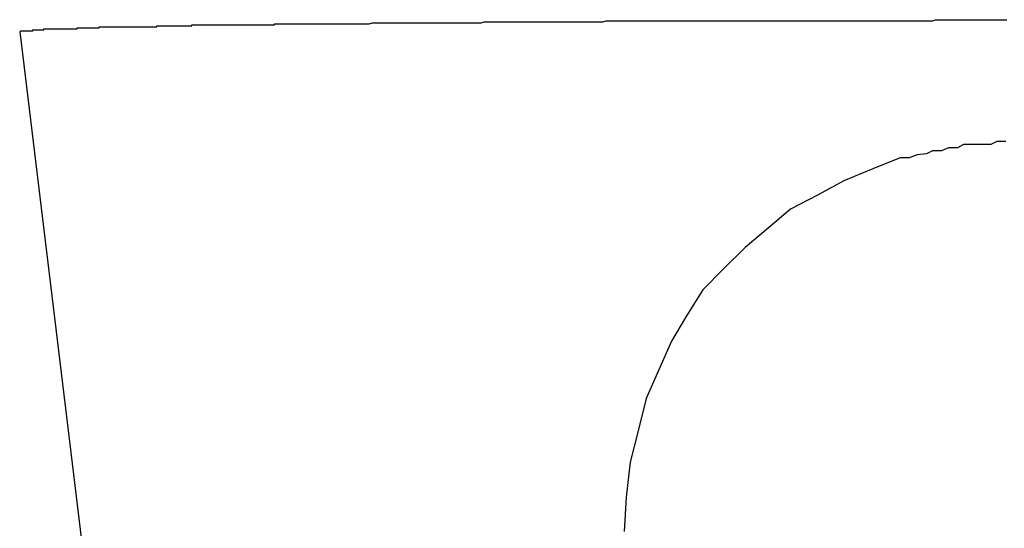
# Model space of a CAD drawing. Extents: x -45.6 to 45.6, y -24 to 24.
# Drawn here: x -26.4 to -26.3, y 7.1 to 7.1 of the extents above; entities that cross this region are included whole.
import ezdxf

# ---------------------------------------------------------------- set-up
doc = ezdxf.new("R2010")
doc.units = 0
doc.layers.get('0').update_dxf_attribs({"linetype": 'CONTINUOUS'})

msp = doc.modelspace()

# ---------------------------------------------------------------- linework, layer by layer
at = {"color": 0}
for points in [[(-26.3913, 7.1229), (-26.3912, 7.123), (-26.3912, 7.123), (-26.3909, 7.123), (-26.3909, 7.123), (-26.3909, 7.123), (-26.3909, 7.123), (-26.3909, 7.123), (-26.3909, 7.123), (-26.3909, 7.123), (-26.3909, 7.123), (-26.3908, 7.123), (-26.3908, 7.123), (-26.3908, 7.123), (-26.3908, 7.123), (-26.3908, 7.123), (-26.3908, 7.123), (-26.3908, 7.123), (-26.3908, 7.123), (-26.3908, 7.123), (-26.3905, 7.123), (-26.3905, 7.123), (-26.3905, 7.123), (-26.3905, 7.123), (-26.3903, 7.123), (-26.3903, 7.123), (-26.3903, 7.123), (-26.3903, 7.123), (-26.39, 7.123), (-26.39, 7.123), (-26.39, 7.123), (-26.39, 7.123), (-26.39, 7.123), (-26.39, 7.123), (-26.39, 7.123), (-26.39, 7.1231), (-26.39, 7.1231), (-26.3897, 7.1231), (-26.3897, 7.1231), (-26.3897, 7.1231), (-26.3897, 7.1231), (-26.3894, 7.1231), (-26.3894, 7.1231), (-26.3894, 7.1231), (-26.3894, 7.1231), (-26.3891, 7.1231), (-26.3891, 7.1231), (-26.3891, 7.1231), (-26.3891, 7.1231), (-26.3889, 7.1231), (-26.3889, 7.1231), (-26.3889, 7.1231), (-26.3889, 7.1232), (-26.3889, 7.1232), (-26.3886, 7.1232), (-26.3886, 7.1232), (-26.3884, 7.1232), (-26.3884, 7.1232), (-26.3881, 7.1232), (-26.3881, 7.1232), (-26.3881, 7.1232), (-26.3881, 7.1232), (-26.3878, 7.1232), (-26.3878, 7.1232), (-26.3878, 7.1232), (-26.3878, 7.1232), (-26.3875, 7.1232), (-26.3875, 7.1232), (-26.3875, 7.1232), (-26.3875, 7.1232), (-26.3875, 7.1232), (-26.3872, 7.1232), (-26.3872, 7.1232), (-26.3869, 7.1232), (-26.3869, 7.1232), (-26.3866, 7.1232), (-26.3866, 7.1232), (-26.3865, 7.1232), (-26.3865, 7.1232), (-26.3862, 7.1232), (-26.3862, 7.1232), (-26.3859, 7.1232), (-26.3859, 7.1232), (-26.3856, 7.1232), (-26.3856, 7.1232), (-26.3856, 7.1232), (-26.3856, 7.1233), (-26.3856, 7.1233), (-26.3853, 7.1233), (-26.3853, 7.1233), (-26.385, 7.1233), (-26.385, 7.1233), (-26.3847, 7.1233), (-26.3847, 7.1233), (-26.3844, 7.1233), (-26.3844, 7.1233), (-26.3841, 7.1233), (-26.3841, 7.1233), (-26.3838, 7.1233), (-26.3838, 7.1233), (-26.3835, 7.1233), (-26.3835, 7.1233), (-26.3834, 7.1233), (-26.3834, 7.1234), (-26.3834, 7.1234), (-26.3831, 7.1234), (-26.3828, 7.1234), (-26.3825, 7.1234), (-26.3825, 7.1234), (-26.3822, 7.1234), (-26.3822, 7.1234), (-26.3819, 7.1234), (-26.3819, 7.1234), (-26.3816, 7.1234), (-26.3816, 7.1234), (-26.3813, 7.1234), (-26.3813, 7.1234), (-26.381, 7.1234), (-26.381, 7.1234), (-26.3807, 7.1234), (-26.3807, 7.1234), (-26.3807, 7.1234), (-26.3804, 7.1234), (-26.3801, 7.1234), (-26.3798, 7.1234), (-26.3798, 7.1234), (-26.3795, 7.1234), (-26.3795, 7.1234), (-26.3792, 7.1234), (-26.3792, 7.1234), (-26.3789, 7.1234), (-26.3786, 7.1234), (-26.3783, 7.1234), (-26.3783, 7.1234), (-26.378, 7.1234), (-26.378, 7.1234), (-26.3777, 7.1234), (-26.3777, 7.1235), (-26.3777, 7.1235), (-26.3774, 7.1235), (-26.3771, 7.1235), (-26.3768, 7.1235), (-26.3768, 7.1235), (-26.3765, 7.1235), (-26.3762, 7.1235), (-26.3759, 7.1235), (-26.3759, 7.1235), (-26.3756, 7.1235), (-26.3753, 7.1235), (-26.375, 7.1235), (-26.375, 7.1235), (-26.3747, 7.1235), (-26.3745, 7.1235), (-26.3742, 7.1235), (-26.3742, 7.1236), (-26.3742, 7.1236), (-26.3739, 7.1236), (-26.3736, 7.1236), (-26.3733, 7.1236), (-26.373, 7.1236), (-26.3727, 7.1236), (-26.3724, 7.1236), (-26.3721, 7.1236), (-26.3721, 7.1236), (-26.3718, 7.1236), (-26.3715, 7.1236), (-26.3712, 7.1236), (-26.3712, 7.1236), (-26.3709, 7.1236), (-26.3706, 7.1236), (-26.3703, 7.1236), (-26.3703, 7.1236), (-26.3703, 7.1236), (-26.37, 7.1236), (-26.3697, 7.1236), (-26.3694, 7.1236), (-26.3691, 7.1236), (-26.3688, 7.1236), (-26.3685, 7.1236), (-26.3682, 7.1236), (-26.3681, 7.1236), (-26.3678, 7.1236), (-26.3675, 7.1236), (-26.3672, 7.1236), (-26.3669, 7.1236), (-26.3666, 7.1236), (-26.3663, 7.1236), (-26.366, 7.1236), (-26.366, 7.1237), (-26.366, 7.1237), (-26.3657, 7.1237), (-26.3654, 7.1237), (-26.3651, 7.1237), (-26.3648, 7.1237), (-26.3645, 7.1237), (-26.3642, 7.1237), (-26.3639, 7.1237), (-26.3636, 7.1237), (-26.3633, 7.1237), (-26.363, 7.1237), (-26.3627, 7.1237), (-26.3624, 7.1237), (-26.3621, 7.1237), (-26.3618, 7.1237), (-26.3615, 7.1237), (-26.3614, 7.1237), (-26.3614, 7.1237), (-26.3608, 7.1237), (-26.3605, 7.1237), (-26.3602, 7.1237), (-26.3599, 7.1237), (-26.3596, 7.1237), (-26.3593, 7.1237), (-26.359, 7.1237), (-26.3587, 7.1237), (-26.3584, 7.1237), (-26.3581, 7.1237), (-26.3578, 7.1237), (-26.3575, 7.1237), (-26.3572, 7.1237), (-26.3569, 7.1237), (-26.3566, 7.1237), (-26.3563, 7.1238), (-26.3563, 7.1238), (-26.3557, 7.1238), (-26.3554, 7.1238), (-26.3551, 7.1238), (-26.3548, 7.1238), (-26.3545, 7.1238), (-26.3542, 7.1238), (-26.3539, 7.1238), (-26.3536, 7.1238), (-26.353, 7.1238), (-26.3527, 7.1238), (-26.3524, 7.1238), (-26.3521, 7.1238), (-26.3518, 7.1238), (-26.3515, 7.1238), (-26.3512, 7.1238), (-26.3509, 7.1238), (-26.3509, 7.1238), (-26.3503, 7.1238), (-26.35, 7.1238), (-26.3497, 7.1238), (-26.3494, 7.1238), (-26.3488, 7.1238), (-26.3485, 7.1238), (-26.3482, 7.1238), (-26.3479, 7.1238), (-26.3473, 7.1238), (-26.347, 7.1238), (-26.3467, 7.1238), (-26.3464, 7.1238), (-26.3461, 7.1238), (-26.3458, 7.1238), (-26.3455, 7.1238), (-26.3452, 7.1239), (-26.3452, 7.1239), (-26.3446, 7.1239), (-26.3443, 7.1239), (-26.344, 7.1239), (-26.3437, 7.1239), (-26.3431, 7.1239), (-26.3428, 7.1239), (-26.3425, 7.1239), (-26.3422, 7.1239), (-26.3416, 7.1239), (-26.3413, 7.1239), (-26.341, 7.1239), (-26.3407, 7.1239), (-26.3402, 7.1239), (-26.3399, 7.1239), (-26.3396, 7.1239), (-26.3393, 7.1239), (-26.3393, 7.1239), (-26.3387, 7.1239), (-26.3384, 7.1239), (-26.3379, 7.1239), (-26.3376, 7.1239), (-26.337, 7.1239), (-26.3367, 7.1239), (-26.3364, 7.1239), (-26.3361, 7.1239), (-26.3355, 7.1239), (-26.3352, 7.1239), (-26.3349, 7.1239), (-26.3346, 7.1239), (-26.334, 7.1239), (-26.3337, 7.1239), (-26.3334, 7.1239), (-26.3331, 7.124), (-26.3331, 7.124), (-26.3325, 7.124), (-26.3322, 7.124), (-26.3316, 7.124), (-26.3313, 7.124), (-26.3307, 7.124), (-26.3304, 7.124), (-26.3301, 7.124), (-26.3298, 7.124), (-26.3292, 7.124), (-26.3289, 7.124), (-26.3285, 7.124), (-26.3282, 7.124), (-26.3276, 7.124), (-26.3273, 7.124), (-26.327, 7.124), (-26.3267, 7.124), (-26.3267, 7.124), (-26.3261, 7.124), (-26.3258, 7.124), (-26.3252, 7.124), (-26.3249, 7.124), (-26.3243, 7.124), (-26.324, 7.124), (-26.3237, 7.124), (-26.3234, 7.124), (-26.3228, 7.124), (-26.3225, 7.124), (-26.322, 7.124), (-26.3217, 7.124), (-26.3211, 7.124), (-26.3208, 7.124), (-26.3205, 7.124), (-26.3202, 7.124), (-26.3202, 7.124), (-26.3196, 7.124), (-26.3193, 7.124), (-26.3187, 7.124), (-26.3184, 7.124), (-26.3178, 7.124), (-26.3175, 7.124), (-26.3172, 7.124), (-26.3169, 7.124), (-26.3163, 7.124), (-26.316, 7.124), (-26.3154, 7.124), (-26.3151, 7.124), (-26.3145, 7.124), (-26.3142, 7.124), (-26.3139, 7.124), (-26.3136, 7.124), (-26.3136, 7.124), (-26.313, 7.124), (-26.3127, 7.124), (-26.3121, 7.124), (-26.3118, 7.124), (-26.3112, 7.124), (-26.3109, 7.124), (-26.3106, 7.124), (-26.3103, 7.124), (-26.3097, 7.124), (-26.3094, 7.124), (-26.3088, 7.124), (-26.3085, 7.124), (-26.3079, 7.124), (-26.3076, 7.124), (-26.3073, 7.124), (-26.307, 7.124), (-26.307, 7.124), (-26.3064, 7.124), (-26.3061, 7.124), (-26.3055, 7.124), (-26.3052, 7.124), (-26.3046, 7.124), (-26.3043, 7.124), (-26.304, 7.124), (-26.3037, 7.124), (-26.3031, 7.124), (-26.3028, 7.124), (-26.3022, 7.124), (-26.3019, 7.124), (-26.3013, 7.124), (-26.301, 7.124), (-26.3007, 7.124), (-26.3004, 7.1241), (-26.3004, 7.1241), (-26.2998, 7.1241), (-26.2995, 7.1241), (-26.2989, 7.1241), (-26.2986, 7.1241), (-26.298, 7.1241), (-26.2977, 7.1241), (-26.2974, 7.1241), (-26.2971, 7.1241), (-26.2965, 7.1241), (-26.2962, 7.1241), (-26.2957, 7.1241), (-26.2954, 7.1241), (-26.2948, 7.1241), (-26.2945, 7.1241), (-26.2942, 7.1241), (-26.2939, 7.1241), (-26.2939, 7.1241), (-26.2933, 7.1241)], [(-26.3913, 7.1229), (-26.3913, 7.1229)], [(-26.3913, 7.1229), (-26.3824, 7.0495)], [(-26.3913, 7.1229), (-26.3824, 7.0495)], [(-26.3913, 7.1229), (-26.3824, 7.0495)], [(-26.3913, 7.1229), (-26.3824, 7.0495)], [(-26.3913, 7.1229), (-26.3824, 7.0495)], [(-26.3913, 7.1229), (-26.3824, 7.0495)], [(-26.3913, 7.1229), (-26.3824, 7.0495)], [(-26.3913, 7.1229), (-26.3824, 7.0495)], [(-26.3913, 7.1229), (-26.3824, 7.0495)], [(-26.3913, 7.1229), (-26.3824, 7.0495)], [(-26.3913, 7.1229), (-26.3824, 7.0495)], [(-26.3913, 7.1229), (-26.3824, 7.0495)], [(-26.3913, 7.1229), (-26.3824, 7.0495)], [(-26.3913, 7.1229), (-26.3824, 7.0495)], [(-26.3913, 7.1229), (-26.3824, 7.0495)], [(-26.3913, 7.1229), (-26.3824, 7.0495)], [(-26.3913, 7.1229), (-26.3824, 7.0495)], [(-26.3913, 7.1229), (-26.3824, 7.0495)], [(-26.3913, 7.1229), (-26.3824, 7.0495)], [(-26.3913, 7.1229), (-26.3824, 7.0495)], [(-26.3913, 7.1229), (-26.3824, 7.0495)], [(-26.2934, 7.112), (-26.2943, 7.112), (-26.2949, 7.1117), (-26.2958, 7.1117), (-26.2967, 7.1117), (-26.2976, 7.1117), (-26.2982, 7.1114), (-26.2991, 7.1114), (-26.2998, 7.1111), (-26.3007, 7.1111), (-26.3013, 7.1108), (-26.3022, 7.1107), (-26.303, 7.1104), (-26.3039, 7.1104), (-26.3039, 7.1104), (-26.3066, 7.1093), (-26.3095, 7.1081), (-26.3121, 7.1067), (-26.3148, 7.1053), (-26.317, 7.1034), (-26.3193, 7.1015), (-26.3214, 7.0994), (-26.3235, 7.0973), (-26.3251, 7.0947), (-26.3266, 7.0922), (-26.3279, 7.0893), (-26.3291, 7.0865), (-26.3299, 7.0833), (-26.3307, 7.0802), (-26.3311, 7.0767), (-26.3313, 7.0733)]]:
    msp.add_lwpolyline(points, dxfattribs=at)

doc.saveas('drawing.dxf')
